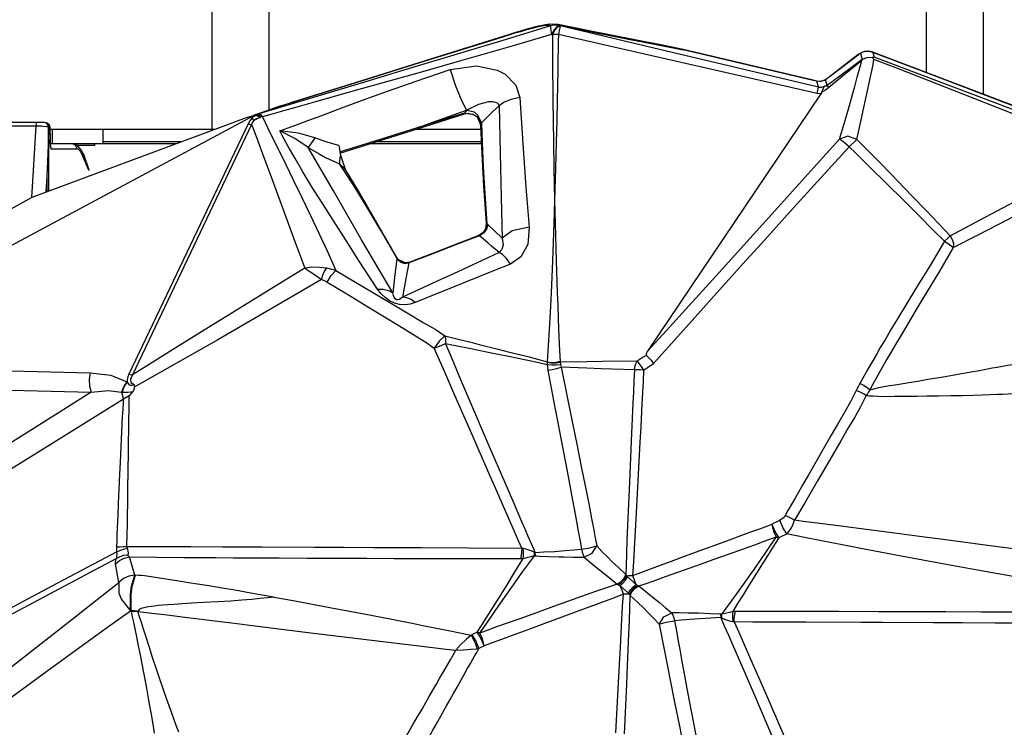
# Model space of a CAD drawing. Units: millimetres. Extents: x 123910 to 142833, y 3688 to 16291.
# Drawn here: x 132169 to 132720, y 9124 to 9521 of the extents above; entities that cross this region are included whole.
import ezdxf

# ---------------------------------------------------------------- set-up
doc = ezdxf.new("R2010")
doc.units = ezdxf.units.MM
doc.layers.add('DEFAULT', color=7, linetype='Continuous')
doc.layers.add('DiKom', color=7, linetype='Continuous')

# ---------------------------------------------------------------- blocks, each defined once
blk = doc.blocks.new('RC-20301')
at = {"layer": 'DiKom', "color": 7, "linetype": 'Continuous'}
for p, q in [((150855.47, 9470.26), (150855.47, 9704.35)), ((151223.47, 9704.35), (151223.47, 9491.28)), ((150823.47, 9459.54), (150823.47, 9685.64)), ((151255.47, 9685.64), (151255.47, 9479.13)), ((151004.1, 9516.62), (150999.86, 9515.48)), ((151003.54, 9516.29), (151005.65, 9516.82)), ((151004.1, 9516.62), (151003.54, 9516.29)), ((151006.22, 9517.16), (151004.1, 9516.62)), ((151006.44, 9517.21), (151005.65, 9516.82)), ((151005.65, 9516.82), (151007.23, 9517.18)), ((151006.63, 9517.26), (151006.22, 9517.16)), ((151008.19, 9517.61), (151006.63, 9517.26)), ((151007.23, 9517.18), (151009.58, 9517.63)), ((151008.18, 9517.61), (151007.23, 9517.18)), ((151012.28, 9518.34), (151008.18, 9517.61)), ((151008.19, 9517.61), (151008.18, 9517.61)), ((151009.58, 9517.63), (151011.25, 9517.84)), ((151017.27, 9518.25), (151012.28, 9518.34)), ((151013.1, 9517.49), (151013.15, 9517.36)), ((151034.7, 9514.7), (151017.27, 9518.26)), ((151018.02, 9517.75), (151018.06, 9517.61)), ((151018.06, 9517.61), (151018.5, 9517.46)), ((151074.18, 9504.22), (151018.5, 9517.46)), ((150989.86, 9512.42), (150993.17, 9513.43)), ((150990.04, 9512.61), (150989.86, 9512.42)), ((150992.93, 9513.5), (150990.04, 9512.61)), ((150997.42, 9514.81), (150992.93, 9513.5)), ((150999.86, 9515.48), (150997.42, 9514.81)), ((150999.33, 9515.17), (151003.54, 9516.29)), ((150999.86, 9515.48), (150999.33, 9515.17)), ((151013.69, 9512.61), (151014.14, 9512.47)), ((151070.46, 9507.32), (151087.41, 9504.06)), ((151074.81, 9506.85), (151077.86, 9506.24)), ((151077.86, 9506.24), (151087.41, 9504.06)), ((151163.18, 9483.05), (151074.18, 9504.22)), ((151087.41, 9504.06), (151087.4, 9504.14)), ((151160.21, 9486.91), (151087.4, 9504.14)), ((151160.22, 9486.83), (151087.41, 9504.06)), ((151185.35, 9501.11), (151170.2, 9489.44)), ((151185.45, 9501.08), (151170.72, 9489.73)), ((151185.84, 9501.48), (151185.34, 9501.11)), ((151185.45, 9501.08), (151185.35, 9501.11)), ((151185.9, 9501.41), (151185.45, 9501.08)), ((151187.15, 9502.34), (151185.84, 9501.48)), ((151186.34, 9501.72), (151185.9, 9501.41)), ((151186.75, 9501.97), (151186.34, 9501.72)), ((151187.99, 9502.65), (151186.75, 9501.97)), ((151186.75, 9501.97), (151187.15, 9502.34)), ((151186.75, 9501.97), (151187.72, 9498.6)), ((151189.01, 9503.1), (151187.15, 9502.34)), ((151189.52, 9503.08), (151187.99, 9502.65)), ((151191.3, 9503.25), (151189.01, 9503.1)), ((151191.4, 9503.14), (151189.52, 9503.08)), ((151193.17, 9502.81), (151191.3, 9503.25)), ((151193.57, 9502.56), (151191.4, 9503.14)), ((151235.92, 9486.55), (151193.17, 9502.81)), ((151193.57, 9502.56), (151193.17, 9502.81)), ((151193.57, 9502.56), (151194.34, 9499.9)), ((151240.44, 9482.49), (151194.34, 9499.9)), ((150910.08, 9487.53), (150939.87, 9496.83)), ((151187.72, 9498.6), (151188.09, 9498.71)), ((151170.72, 9489.73), (151167.22, 9487.15)), ((151170.2, 9489.44), (151167.81, 9487.68)), ((151170.72, 9489.73), (151170.62, 9489.76)), ((150908.78, 9485.96), (150849.57, 9468.18)), ((150893.29, 9482.29), (150910.08, 9487.53)), ((151160.22, 9486.83), (151160.21, 9486.91)), ((151162.19, 9486.45), (151160.21, 9486.91)), ((151162.22, 9486.37), (151160.22, 9486.83)), ((151162.22, 9486.37), (151162.19, 9486.45)), ((151163.8, 9486.28), (151162.19, 9486.45)), ((151163.18, 9483.05), (151162.22, 9486.37)), ((151163.74, 9486.18), (151162.22, 9486.37)), ((151163.74, 9486.18), (151163.79, 9486.28)), ((151164.6, 9486.23), (151163.74, 9486.18)), ((151164.73, 9486.34), (151163.79, 9486.28)), ((151167.22, 9487.15), (151164.6, 9486.23)), ((151164.6, 9486.23), (151164.73, 9486.34)), ((151166.31, 9486.77), (151164.73, 9486.34)), ((151167.29, 9487.31), (151166.31, 9486.77)), ((151167.22, 9487.15), (151167.29, 9487.31)), ((151168.15, 9483.92), (151167.22, 9487.15)), ((151167.81, 9487.68), (151167.29, 9487.31)), ((151169.02, 9482.84), (151168.15, 9483.92)), ((150867.36, 9474.2), (150893.29, 9482.29)), ((151164.44, 9479.29), (151067.48, 9335.06)), ((151164.44, 9479.29), (151162.49, 9479.58)), ((151165.03, 9480.31), (151164.44, 9479.29)), ((151314.36, 9454.55), (151240.44, 9482.49)), ((150849.57, 9468.18), (150861.48, 9472.38)), ((150861.46, 9472.38), (150851.46, 9468.85)), ((150861.48, 9472.38), (150861.43, 9472.36)), ((150861.48, 9472.38), (150867.42, 9474.22)), ((150861.48, 9472.38), (150861.52, 9472.39)), ((150861.48, 9472.38), (150861.48, 9472.38)), ((150864.03, 9473.17), (150861.52, 9472.39)), ((150867.42, 9474.22), (150867.36, 9474.2)), ((150576.73, 9322.5), (150847.17, 9467.33)), ((150842.67, 9466.11), (150847.16, 9467.33)), ((150851.46, 9468.85), (150846.44, 9467.2)), ((150851.46, 9468.85), (150847.17, 9467.33)), ((150847.91, 9467.21), (150847.17, 9467.33)), ((150849.57, 9468.18), (150849.3, 9467.47)), ((150851.63, 9466.51), (150849.3, 9467.47)), ((150849.57, 9468.18), (150850.63, 9467.8)), ((150850.63, 9467.8), (150851.63, 9466.5)), ((150855.03, 9467.44), (150851.64, 9466.5)), ((150956.19, 9466.65), (150966.02, 9470.1)), ((150965.94, 9470.03), (150964.8, 9468.47)), ((150965.94, 9470.03), (150966.02, 9470.1)), ((150592.51, 9463.54), (150729.55, 9463.54)), ((150682.58, 9461.5), (150724.96, 9461.47)), ((150724.96, 9463.54), (150724.96, 9461.47)), ((150724.96, 9461.47), (150725.89, 9461.44)), ((150728.77, 9461.27), (150730.72, 9461.06)), ((150731.12, 9462.26), (150731.54, 9460.93)), ((150731.68, 9462.04), (150732.08, 9460.54)), ((150732.13, 9462.06), (150732.54, 9460.54)), ((150843.61, 9462.56), (150776.83, 9322.27)), ((150845.62, 9462.11), (150778.84, 9321.82)), ((150844.6, 9464.29), (150843.61, 9462.56)), ((150845.68, 9465.63), (150844.6, 9464.29)), ((150845.68, 9465.63), (150846.84, 9464.48)), ((150849.9, 9465.84), (150846.84, 9464.48)), ((150850.21, 9466.56), (150850.15, 9466.65)), ((150971.9, 9466.51), (150973.9, 9462.09)), ((150973.51, 9463.7), (150973.83, 9461.8)), ((150973.9, 9462.09), (150974.43, 9463.15)), ((150730.72, 9461.06), (150731.54, 9460.93)), ((150731.54, 9460.93), (150731.54, 9457.99)), ((150731.81, 9460.81), (150731.54, 9460.93)), ((150731.54, 9457.99), (150731.56, 9453.46)), ((150732.08, 9460.54), (150731.99, 9456.57)), ((150731.99, 9424.97), (150731.99, 9456.57)), ((150732.08, 9460.54), (150732.54, 9460.54)), ((150732.55, 9460.59), (150732.54, 9460.54)), ((150732.54, 9460.54), (150732.65, 9453.5)), ((150732.55, 9460.59), (150732.66, 9453.55)), ((150732.55, 9459.54), (150825, 9459.54)), ((150733.76, 9459.54), (150733.76, 9451.54)), ((150762.15, 9459.54), (150762.15, 9451.54)), ((150895.1, 9446.07), (150939.02, 9459.95)), ((150937.74, 9459.54), (150973.83, 9459.54)), ((151184.61, 9453.83), (151186.11, 9460.47)), ((150731.56, 9453.46), (150731.58, 9449.52)), ((150732.66, 9453.55), (150732.65, 9453.5)), ((150732.72, 9451.83), (150732.66, 9453.55)), ((150732.66, 9451.54), (150803.48, 9451.54)), ((150732.85, 9450.08), (150732.72, 9451.83)), ((150732.75, 9450.92), (150732.83, 9450.05)), ((150747.64, 9450.77), (150745.3, 9451.54)), ((150757.58, 9450.47), (150747.91, 9450.47)), ((150757.58, 9451.54), (150757.58, 9450.47)), ((150805.83, 9452.41), (150762.15, 9452.41)), ((150894.5, 9450.32), (150895.45, 9444.96)), ((150912.42, 9451.54), (150974.23, 9451.54)), ((150974.2, 9452.42), (150915.19, 9452.42)), ((151174.93, 9453.88), (151165.67, 9443.61)), ((151180.4, 9449.63), (151184.61, 9453.83)), ((150731.09, 9433.17), (150731.61, 9445.81)), ((150731.58, 9449.52), (150731.61, 9445.81)), ((150732.78, 9450.04), (150733.18, 9448.54)), ((150732.83, 9450.05), (150733.05, 9448.74)), ((150732.92, 9449.62), (150732.85, 9450.08)), ((150733.05, 9448.74), (150733.18, 9448.54)), ((150733.18, 9448.54), (150747.79, 9448.54)), ((150748.41, 9448.35), (150747.79, 9448.54)), ((150754.47, 9436.54), (150750.95, 9445.53)), ((150751.67, 9445.36), (150751.38, 9445.71)), ((150751.38, 9445.69), (150751.43, 9445.62)), ((150754.53, 9436.54), (150751.67, 9445.36)), ((150752.67, 9440.51), (150751.46, 9443.39)), ((150753.87, 9437.75), (150752.67, 9440.51)), ((150897.64, 9437.55), (150894.83, 9440.1)), ((150902.5, 9428.56), (150894.83, 9440.1)), ((151165.67, 9443.61), (151140.44, 9415.68)), ((150754.47, 9436.54), (150753.87, 9437.75)), ((150754.47, 9436.54), (150754.53, 9436.54)), ((150898.32, 9436.64), (150897.64, 9437.55)), ((150898.32, 9436.64), (150897.88, 9437.64)), ((150898.33, 9436.64), (150898.32, 9436.64)), ((150730.51, 9424.42), (150731.09, 9433.17)), ((150731.09, 9424.63), (150731.09, 9433.17)), ((150976.19, 9423.48), (150977.3, 9406.47)), ((150977.09, 9406.65), (150976.61, 9403.66)), ((150977.3, 9406.47), (150976.76, 9403.74)), ((150977.3, 9406.47), (150977.09, 9406.65)), ((150977.89, 9406.18), (150977.22, 9403.53)), ((150977.89, 9406.18), (150977.3, 9406.47)), ((150985.99, 9398.54), (150977.89, 9406.18)), ((150975.39, 9401.7), (150972.84, 9399.93)), ((150975.23, 9401.45), (150972.94, 9399.95)), ((150975.6, 9401.31), (150973.27, 9399.85)), ((150976.76, 9403.74), (150975.23, 9401.45)), ((150976.61, 9403.66), (150975.39, 9401.7)), ((150977.22, 9403.53), (150975.6, 9401.31)), ((150972.94, 9399.95), (150972.84, 9399.93)), ((150973.27, 9399.85), (150972.94, 9399.95)), ((150926.92, 9387.58), (150927, 9387.2)), ((150927.7, 9386.51), (150926.92, 9387.58)), ((150927, 9387.2), (150926.92, 9386.9)), ((150926.92, 9386.9), (150928.78, 9385.17)), ((150927, 9387.2), (150928.9, 9385.38)), ((150931.71, 9384.58), (150927.7, 9386.51)), ((150928.78, 9385.17), (150931.22, 9384.35)), ((150928.9, 9385.38), (150931.39, 9384.53)), ((150931.22, 9384.35), (150933.77, 9384.59)), ((150931.39, 9384.53), (150934, 9384.81)), ((150934.26, 9384.97), (150931.71, 9384.58)), ((150945.58, 9389.12), (150933.77, 9384.59)), ((150934, 9384.81), (150933.77, 9384.59)), ((150934.26, 9384.97), (150934, 9384.81)), ((150892.82, 9380.28), (150887.79, 9381.66)), ((150887.99, 9373.8), (150884.74, 9375.35)), ((151092.37, 9352.3), (151070.86, 9328.27)), ((151011.27, 9328.92), (151011.25, 9327.71)), ((151011.28, 9329.2), (151011.27, 9328.92)), ((151018.42, 9329.46), (151018.44, 9328.91)), ((151018.44, 9328.91), (151018.6, 9327.7)), ((150594.3, 9326.75), (150755.14, 9323.08)), ((151011.25, 9327.71), (151011.52, 9324.52)), ((151018.6, 9327.7), (151018.99, 9326.09)), ((151065.21, 9324.58), (151070.86, 9328.27)), ((150775.59, 9318.01), (150775.82, 9317.86)), ((151195.18, 9319.29), (151193.52, 9316.28)), ((150594.91, 9315.87), (150755.75, 9312.2)), ((150778.86, 9312.38), (150777.07, 9310.15)), ((150779.74, 9316.39), (150779.81, 9314.89)), ((151193.52, 9316.28), (151191.98, 9313.5)), ((150772.73, 9312.13), (150773.83, 9308.22)), ((150772.73, 9312.13), (150773.01, 9312.12)), ((150773.74, 9306.29), (150773.83, 9308.22)), ((150777.07, 9310.15), (150773.83, 9308.22)), ((150968.2, 9290.49), (150959.49, 9310.36)), ((150978.97, 9281.56), (150967.91, 9307.32)), ((150773.55, 9302.47), (150773.74, 9306.29)), ((150776.89, 9296.53), (150776.99, 9302.62)), ((150776.99, 9302.62), (150777.04, 9306.46)), ((150776.83, 9292.4), (150776.89, 9296.53)), ((150772.12, 9272.88), (150773.13, 9294.34)), ((150776.7, 9283.09), (150776.83, 9292.4)), ((151170.32, 9288.04), (151157.4, 9265.41)), ((150776.64, 9278.55), (150776.7, 9283.09)), ((150987.66, 9261.35), (150978.97, 9281.56)), ((151157.4, 9265.41), (151154.52, 9260.39)), ((150988.04, 9245.12), (150981.12, 9260.93)), ((150991.92, 9251.45), (150987.66, 9261.35)), ((151057.28, 9261.66), (151056.76, 9249.54)), ((151162.72, 9262.52), (151155.47, 9250.08)), ((150997.06, 9239.49), (150991.92, 9251.45)), ((151155.47, 9250.08), (151149.83, 9240.39)), ((151146.13, 9245.8), (151144.55, 9243.02)), ((150775.76, 9225.68), (150775.92, 9232.84)), ((151029.41, 9229.7), (151030.38, 9224.19)), ((151037.99, 9231.49), (151039.05, 9225.99)), ((151140.93, 9230.55), (151142.34, 9231.23)), ((151142.34, 9231.23), (151145.39, 9232.71)), ((150794.29, 9225.66), (150811.56, 9225.61)), ((150811.56, 9225.61), (150829.26, 9225.55)), ((150829.26, 9225.55), (150851.4, 9225.47)), ((150940.52, 9225.07), (150967.18, 9224.95)), ((150967.18, 9224.95), (150996.92, 9224.84)), ((150996.92, 9224.84), (150995.13, 9228.9)), ((150997.79, 9224.61), (150996.92, 9224.84)), ((151101.03, 9224.97), (151110.35, 9228.39)), ((150780.2, 9209.69), (150777.09, 9219.87)), ((150777.09, 9219.87), (150807.59, 9219.6)), ((150957.9, 9219.01), (150972.33, 9218.98)), ((150972.33, 9218.98), (150987.08, 9218.96)), ((150996.18, 9218.92), (150997.71, 9218.99)), ((151001.45, 9219.93), (151003.6, 9220.42)), ((151003.6, 9220.42), (151004.11, 9220.54)), ((151004.43, 9222.35), (151004.05, 9222.47)), ((151004.11, 9220.54), (151004.78, 9220.45)), ((150771.14, 9205.61), (150769.32, 9216.04)), ((150780.55, 9209.67), (150780.2, 9209.69)), ((150793.95, 9207.95), (150786.95, 9209)), ((150799.99, 9207.02), (150793.95, 9207.95)), ((151055.2, 9210.03), (151055.57, 9209.34)), ((151055.57, 9209.34), (151056.28, 9208.69)), ((151056.28, 9208.69), (151061.05, 9204.45)), ((151050.46, 9204.66), (151050.95, 9204.38)), ((151050.95, 9204.38), (151051.96, 9203.84)), ((151051.96, 9203.84), (151056.73, 9199.6)), ((151061.05, 9204.45), (151062.04, 9203.92)), ((151062.04, 9203.92), (151062.52, 9203.65)), ((151062.52, 9203.65), (151070.74, 9196.99)), ((150858.02, 9197.34), (150851.5, 9198.5)), ((151038.27, 9200.44), (151014.68, 9192.02)), ((151053.91, 9198.92), (151047.8, 9196.61)), ((151053.48, 9192.13), (151053.91, 9198.92)), ((151056.73, 9199.6), (151057.42, 9198.96)), ((151057.42, 9198.96), (151057.79, 9198.27)), ((150778.72, 9189.66), (150777.8, 9189.73)), ((150778.26, 9189.25), (150778.19, 9189.7)), ((151108.86, 9187.7), (151108.18, 9187.79)), ((151108.54, 9185.87), (151108.92, 9185.75)), ((151116.77, 9189.32), (151115.27, 9189.25)), ((151174.59, 9189.23), (151141.14, 9189.28)), ((151196.61, 9189.18), (151174.59, 9189.23)), ((151212.08, 9189.14), (151196.61, 9189.18)), ((151234.62, 9189.06), (151212.08, 9189.14)), ((151254.38, 9188.97), (151234.62, 9189.06)), ((151272.59, 9188.87), (151254.38, 9188.97)), ((151073.91, 9182.24), (151075.01, 9176.57)), ((151082.59, 9184.05), (151083.59, 9178.36)), ((151115.18, 9183.62), (151116.04, 9183.4)), ((151156.05, 9183.23), (151145.8, 9183.27)), ((151187.18, 9183.13), (151156.05, 9183.23)), ((151198.83, 9183.08), (151187.18, 9183.13)), ((151227.42, 9182.93), (151198.83, 9183.08)), ((151243.77, 9182.86), (151227.42, 9182.93)), ((151262.27, 9182.78), (151243.77, 9182.86)), ((151285.14, 9182.7), (151262.27, 9182.78)), ((150968.58, 9176.01), (150969.07, 9176.23)), ((150972.04, 9177.69), (150969.07, 9176.23)), ((150975.94, 9170.07), (150972.92, 9168.54)), ((150954.66, 9168.21), (150960.04, 9167.55)), ((150972.04, 9168.43), (150972.92, 9168.54)), ((151049.66, 9121.29), (151051.68, 9159.79)), ((151127.83, 9141.02), (151136.88, 9119.95))]:
    blk.add_line(p, q, dxfattribs=at)
for points in [[(151013.15, 9517.36), (150988.13, 9509.81), (150933.38, 9493.36), (150908.78, 9485.96)], [(151011.25, 9517.84), (151012.3, 9517.84), (151012.88, 9517.72), (151013.1, 9517.49)], [(151013.15, 9517.36), (151013.08, 9516.38), (151013.26, 9514.75), (151013.69, 9512.61)], [(151018.02, 9517.75), (151016.38, 9517.96), (151014.72, 9517.88), (151013.1, 9517.49)], [(151018.06, 9517.61), (151016.42, 9517.82), (151014.76, 9517.74), (151013.15, 9517.36)], [(151018.06, 9517.61), (151016.62, 9516.87), (151015.1, 9515.13), (151013.69, 9512.61)], [(151018.5, 9517.46), (151017.07, 9516.72), (151015.55, 9514.98), (151014.14, 9512.47)], [(151017.27, 9518.25), (151017.66, 9518.12), (151018.02, 9517.75)], [(151018.5, 9517.46), (151018.35, 9516.54), (151017.99, 9514.84), (151017.48, 9512.53)], [(151018.02, 9517.75), (151024.17, 9516.47), (151031.66, 9514.95), (151040.55, 9513.17), (151045.54, 9512.19), (151056.83, 9509.97), (151070.46, 9507.32)], [(150990.04, 9512.61), (150945.77, 9498.74), (150903.55, 9485.52), (150867.43, 9474.23)], [(151013.69, 9512.61), (151004.03, 9509.74), (150992.17, 9506.32), (150977.68, 9502.13), (150960.81, 9497.29), (150945.26, 9492.86), (150932.04, 9489.11), (150921.16, 9486.04)], [(150939.87, 9496.83), (150979.9, 9509.31), (150989.86, 9512.42)], [(150993.17, 9513.43), (150996.36, 9514.35), (150999.33, 9515.17)], [(151017.48, 9512.53), (151016.36, 9512.57), (151015.24, 9512.55), (151014.14, 9512.47)], [(151014.14, 9512.47), (151014.15, 9508.79), (151014.18, 9504.27), (151014.22, 9498.76), (151014.46, 9475.13)], [(151017.48, 9512.53), (151017.4, 9508.87), (151017.31, 9504.35), (151017.22, 9498.84), (151017.11, 9492.26), (151016.97, 9484.44), (151016.79, 9475.2), (151016.57, 9464.53), (151016.3, 9452.26), (151015.93, 9437.59), (151015.39, 9419.61)], [(151162.49, 9479.58), (151109.17, 9491.74), (151061.68, 9502.53), (151017.48, 9512.53)], [(151074.81, 9506.85), (151060.39, 9509.64), (151034.7, 9514.7)], [(151087.4, 9504.14), (151076.82, 9506.45), (151074.8, 9506.85)], [(151193.2, 9499.81), (151193.59, 9499.87), (151193.97, 9499.89), (151194.34, 9499.9)], [(151315.27, 9456.42), (151298.8, 9462.62), (151279.07, 9470.08), (151255.42, 9479.05), (151227.21, 9489.77), (151193.57, 9502.56)], [(150956.83, 9492.95), (150971.61, 9495.05), (150983.17, 9492.63), (150987.59, 9490.31), (150993.58, 9484.19), (150995.79, 9477.21)], [(151187.72, 9498.6), (151180.99, 9493.56), (151168.15, 9483.92)], [(151187.54, 9498.01), (151181.12, 9492.78), (151177.41, 9489.74), (151169.02, 9482.84)], [(151184.97, 9488.68), (151187.11, 9496.47), (151187.54, 9498.01)], [(151186.11, 9460.47), (151189.6, 9476.02), (151191.1, 9482.74), (151192.26, 9488.05), (151193.15, 9492.31), (151193.82, 9495.77), (151194.3, 9498.65)], [(151188.09, 9498.71), (151187.91, 9498.48), (151187.72, 9498.24), (151187.54, 9498.01)], [(151188.09, 9498.71), (151190.33, 9499.72), (151193.2, 9499.81)], [(151194.3, 9498.65), (151193.94, 9499.06), (151193.58, 9499.45), (151193.2, 9499.81)], [(151239.34, 9481), (151208.01, 9493.28), (151194.3, 9498.65)], [(150861.46, 9458.6), (150865.6, 9460.09), (150870.74, 9461.98), (150877.03, 9464.33), (150884.86, 9467.27), (150894.64, 9470.94), (150907.12, 9475.56), (150921.73, 9480.84), (150937.76, 9486.46), (150956.83, 9492.95)], [(150956.83, 9492.95), (150959.87, 9483.91), (150963.34, 9475.26), (150966.02, 9470.1)], [(150921.16, 9486.04), (150904.44, 9481.34), (150881.36, 9474.85)], [(151163.18, 9483.05), (151164.99, 9483), (151166.54, 9483.68)], [(151165.03, 9480.31), (151166.04, 9482.55), (151166.54, 9483.68)], [(151168.15, 9483.92), (151167.7, 9483.67), (151167.12, 9483.6), (151166.54, 9483.68)], [(151174.93, 9453.88), (151175.93, 9457.12), (151178.1, 9464.43), (151180.5, 9472.71), (151182.62, 9480.23), (151183.5, 9483.38), (151184.97, 9488.68)], [(151315.13, 9456.57), (151278.56, 9470.37), (151235.92, 9486.55)], [(151162.49, 9479.58), (151162.84, 9481.2), (151163.07, 9482.38), (151163.18, 9483.05)], [(151169.02, 9482.84), (151167.14, 9481.47), (151165.03, 9480.31)], [(151325.77, 9447.08), (151300.76, 9456.89), (151239.34, 9481)], [(150881.36, 9474.85), (150874.84, 9473.02), (150869.64, 9471.56), (150865.46, 9470.38), (150855.03, 9467.44)], [(150966.02, 9470.1), (150972.99, 9473.54), (150978.45, 9475.01), (150980.52, 9475.13), (150983.29, 9474.38), (150984.23, 9472.64)], [(150974.43, 9463.15), (150977.54, 9466.19), (150980.82, 9469.36), (150984.23, 9472.64)], [(150995.79, 9477.21), (150991.01, 9476.22), (150987.03, 9474.65), (150984.23, 9472.64)], [(150984.23, 9472.64), (150984.88, 9446.15), (150985.48, 9421.45), (150985.99, 9398.54)], [(150995.79, 9477.21), (150997.55, 9451.23), (150999.31, 9427.01), (151001.19, 9404.55)], [(151014.46, 9475.13), (151014.58, 9464.46), (151014.75, 9452.2), (151015, 9437.55), (151015.39, 9419.63)], [(150847.91, 9467.21), (150846.72, 9466.51), (150845.68, 9465.63)], [(150847.15, 9467.33), (150849.07, 9467.47), (150850.15, 9466.65)], [(150847.91, 9467.21), (150848.75, 9467.05), (150849.51, 9466.82), (150850.21, 9466.56)], [(150849.3, 9467.47), (150849.69, 9467.26), (150850, 9466.98), (150850.2, 9466.58)], [(150964.8, 9468.47), (150952.59, 9464.7), (150938.85, 9460.5)], [(150939.02, 9459.95), (150946.81, 9462.4), (150964.9, 9468.16)], [(150964.8, 9468.47), (150964.67, 9468.24), (150964.72, 9468.13), (150966.91, 9468.47)], [(150964.8, 9468.47), (150969.81, 9467.98), (150971.9, 9466.51)], [(150974.43, 9463.15), (150972.39, 9467.47), (150970.46, 9469.04), (150965.94, 9470.03)], [(150966.91, 9468.47), (150970.23, 9467.64), (150971.71, 9466.56), (150973.51, 9463.7)], [(150637.65, 9374.35), (150722.67, 9421.5), (150842.67, 9466.11)], [(150722.37, 9421.33), (150723.34, 9436.31), (150724.96, 9461.47)], [(150725.89, 9461.44), (150727.79, 9461.35), (150728.77, 9461.27)], [(150729.1, 9463.54), (150730.59, 9463.14), (150731.68, 9462.04)], [(150729.1, 9463.54), (150730.24, 9463.2), (150731.12, 9462.26)], [(150729.55, 9463.54), (150731.02, 9463.15), (150732.13, 9462.06)], [(150843.61, 9462.56), (150844.33, 9462.37), (150845.01, 9462.22), (150845.62, 9462.11)], [(150846.84, 9464.48), (150846.18, 9463.47), (150845.62, 9462.11)], [(150845.62, 9462.11), (150846.81, 9458.98), (150849.26, 9452.36), (150851.73, 9445.69), (150854.29, 9438.75), (150857.23, 9430.77), (150866.22, 9406.35)], [(150849.9, 9465.84), (150849.33, 9465.72), (150848.33, 9465.37), (150847.91, 9465.17), (150847.18, 9464.74), (150846.84, 9464.48)], [(150850.4, 9465.98), (150850.23, 9465.95), (150850.07, 9465.93), (150849.9, 9465.84)], [(150850.23, 9466.52), (150850.29, 9466.35), (150850.35, 9466.17), (150850.4, 9465.98)], [(150851.64, 9466.5), (150854.68, 9460.16), (150857.86, 9453.61), (150861.13, 9446.98), (150864.69, 9439.71), (150868.91, 9431.06), (150873.66, 9421.23), (150878.51, 9411.13), (150883.18, 9401.27), (150887.85, 9391.31), (150892.81, 9380.29)], [(150938.85, 9460.5), (150947.14, 9463.44), (150956.19, 9466.65)], [(150973.83, 9461.8), (150973.84, 9461.84), (150973.9, 9462.09)], [(150973.83, 9461.8), (150974.31, 9449.47), (150975.61, 9427.69), (150977.09, 9406.65)], [(150974.43, 9463.15), (150974.72, 9451.65), (150975.32, 9438.49), (150976.19, 9423.48)], [(150731.61, 9445.81), (150731.81, 9451.18), (150731.99, 9456.57)], [(150732.08, 9460.54), (150731.99, 9460.68), (150731.81, 9460.81)], [(150880.94, 9454.74), (150871.94, 9457.27), (150861.46, 9458.6)], [(150877.28, 9449.29), (150869.89, 9454.26), (150861.46, 9458.6)], [(150916.22, 9369.92), (150912.65, 9375.31), (150905.57, 9386.2), (150898.58, 9397.11), (150891.22, 9408.6), (150883.43, 9420.86), (150879.99, 9426.36), (150874.35, 9435.55), (150869.94, 9443.03), (150866.1, 9449.82), (150862.8, 9455.98), (150861.46, 9458.6)], [(150938.85, 9460.5), (150924.08, 9455.78), (150909.29, 9451.16), (150895.13, 9446.77)], [(150732.65, 9453.5), (150732.67, 9452.67), (150732.75, 9450.92)], [(150747.79, 9448.54), (150746.91, 9450.66), (150744.8, 9451.54)], [(150751.43, 9445.62), (150750.72, 9446.87), (150749.95, 9448.16), (150747.64, 9450.77)], [(150880.94, 9454.74), (150879.52, 9452.52), (150878.26, 9450.63), (150877.29, 9449.28)], [(150894.5, 9450.32), (150888.48, 9452.14), (150885.76, 9453.03), (150880.94, 9454.74)], [(151184.61, 9453.83), (151179.69, 9455.69), (151174.93, 9453.88)], [(151180.4, 9449.63), (151178.03, 9451.69), (151176.07, 9453.21), (151174.93, 9453.88)], [(151236.98, 9399.83), (151230.64, 9406.42), (151223.47, 9413.96), (151215.73, 9422.03), (151207.54, 9430.51), (151203.73, 9434.44), (151197.33, 9441), (151192.14, 9446.23), (151188, 9450.38), (151184.61, 9453.83)], [(150751.46, 9443.39), (150750.85, 9444.75), (150749.64, 9447.02), (150748.41, 9448.35)], [(150924.63, 9367.78), (150907.12, 9397.59), (150891.49, 9425.01), (150877.28, 9449.29)], [(150877.28, 9449.29), (150883.51, 9445.65), (150887.05, 9443.75), (150894.83, 9440.1)], [(150895.45, 9444.96), (150894.98, 9443.21), (150894.77, 9441.56), (150894.83, 9440.1)], [(150895.45, 9444.96), (150897.11, 9439.93), (150897.88, 9437.64)], [(151180.4, 9449.63), (151160.66, 9427.93), (151147.41, 9413.36), (151131.39, 9395.69), (151122.71, 9386.09), (151106.19, 9367.74), (151092.37, 9352.3)], [(151199.84, 9430.57), (151193.34, 9437), (151188.11, 9442.1), (151183.89, 9446.2), (151180.4, 9449.63)], [(151236.98, 9399.83), (151250.65, 9407.09), (151266.52, 9415.49), (151285.09, 9425.28), (151305.8, 9436.19), (151324.31, 9445.92)], [(151238.68, 9393.15), (151252.7, 9400.38), (151268.9, 9408.79), (151287.8, 9418.63), (151308.8, 9429.61), (151327.53, 9439.43)], [(150926.92, 9387.58), (150916.5, 9405.74), (150905.59, 9424.52), (150898.33, 9436.64)], [(150927, 9387.2), (150917.82, 9403.04), (150909.78, 9416.67), (150902.5, 9428.56)], [(151233.83, 9396.75), (151227.32, 9403.2), (151219.97, 9410.56), (151212.08, 9418.43), (151199.84, 9430.57)], [(151015.39, 9419.63), (151015.02, 9406.93), (151014.26, 9385.49), (151013.46, 9367.88), (151013.08, 9360.33), (151012.34, 9347.33), (151011.61, 9335.06), (151011.28, 9329.2)], [(151015.39, 9419.61), (151015.65, 9406.96), (151016.22, 9385.56), (151016.81, 9368), (151017.1, 9360.48), (151017.61, 9347.49), (151018.15, 9335.28), (151018.42, 9329.46)], [(151140.44, 9415.68), (151105.81, 9377.36), (151090.56, 9360.5), (151078.08, 9346.74), (151067.48, 9335.06)], [(150866.22, 9406.35), (150869.83, 9396.58), (150875.37, 9381.67)], [(151001.19, 9404.55), (150991.57, 9402.64), (150985.99, 9398.54)], [(151001.19, 9404.55), (151000.33, 9394.98), (150996.45, 9387.99), (150990.67, 9383.96)], [(150972.84, 9399.93), (150962.26, 9395.82), (150947.48, 9390.09), (150934.26, 9384.97)], [(150973.27, 9399.85), (150965.22, 9396.72), (150956.05, 9393.17), (150945.58, 9389.12)], [(150984.34, 9390.39), (150980.08, 9394.06), (150977.91, 9395.91), (150973.27, 9399.85)], [(150985.99, 9398.54), (150986.49, 9394.8), (150985.82, 9392.03), (150984.34, 9390.39)], [(151233.83, 9396.75), (151225.7, 9383.23), (151218.31, 9371.11), (151212.37, 9361.33), (151207.54, 9353.33), (151203.65, 9346.88), (151200.48, 9341.58), (151197.86, 9337.13), (151195.67, 9333.37), (151193.81, 9330.14), (151190.87, 9324.99)], [(151233.83, 9396.75), (151235.6, 9398.48), (151236.98, 9399.83)], [(151233.83, 9396.75), (151235.89, 9395.45), (151237.58, 9394.2), (151238.68, 9393.15)], [(151236.98, 9399.83), (151238.2, 9397.74), (151238.79, 9395.42), (151238.68, 9393.15)], [(150984.34, 9390.39), (150974.76, 9385.95), (150958.64, 9378.52), (150951.62, 9375.29), (150930.13, 9365.39)], [(150990.67, 9383.96), (150988.39, 9387.06), (150986.22, 9389.26), (150984.34, 9390.39)], [(151238.68, 9393.15), (151230.95, 9379.98), (151223.8, 9368.04), (151218.03, 9358.42), (151213.3, 9350.51), (151209.48, 9344.08), (151206.36, 9338.79), (151203.77, 9334.36), (151201.6, 9330.61), (151200.64, 9328.94), (151198.93, 9325.93), (151197.46, 9323.33), (151195.18, 9319.29)], [(150926.92, 9386.9), (150925.86, 9378.13), (150924.63, 9367.78)], [(150933.77, 9384.59), (150932.07, 9375.84), (150930.13, 9365.39)], [(150875.37, 9381.67), (150869.17, 9377.84), (150862.95, 9374), (150827.81, 9352.28)], [(150887.79, 9381.66), (150883.54, 9382.11), (150879.3, 9382.13), (150875.37, 9381.67)], [(150875.37, 9381.67), (150878.18, 9379.8), (150881.38, 9377.64), (150884.74, 9375.35)], [(150884.74, 9375.35), (150885.46, 9377.74), (150886.52, 9379.93), (150887.79, 9381.66)], [(150887.99, 9373.8), (150890.17, 9377.61), (150892.82, 9380.28)], [(150892.81, 9380.29), (150904.75, 9373.21), (150917.91, 9365.42), (150929.1, 9358.79), (150933.76, 9356), (150941.8, 9351.29), (150948.36, 9347.39), (150953.92, 9343.65)], [(150990.67, 9383.96), (150981.21, 9380.16), (150965.36, 9373.82), (150958.49, 9371.06), (150944.22, 9365.29), (150937.31, 9362.5)], [(150884.74, 9375.35), (150826.58, 9341.58), (150779.81, 9314.89)], [(150887.99, 9373.8), (150898.98, 9367.21), (150911.13, 9359.86), (150921.83, 9353.34), (150930.42, 9348.06), (150937.5, 9343.71), (150943.15, 9340.13), (150947.93, 9336.78)], [(150937.31, 9362.5), (150934.42, 9361.57), (150931.49, 9361.16), (150928.49, 9361.3), (150925.63, 9362.03), (150922.88, 9363.34), (150920.39, 9365.14), (150918.2, 9367.33), (150916.22, 9369.92)], [(150916.22, 9369.92), (150919.39, 9369.82), (150922.24, 9369.1), (150924.63, 9367.78)], [(150930.13, 9365.39), (150929.25, 9364.57), (150928.4, 9364.04), (150927.56, 9363.83), (150926.8, 9363.98), (150926.11, 9364.49), (150925.52, 9365.33), (150925.03, 9366.43), (150924.63, 9367.78)], [(150937.31, 9362.5), (150934.94, 9364.05), (150932.51, 9365.02), (150930.13, 9365.39)], [(150827.81, 9352.28), (150815.09, 9344.4), (150802.81, 9336.78)], [(150953.92, 9343.65), (150950.79, 9340.94), (150947.93, 9336.78)], [(150953.92, 9343.65), (150954.18, 9342.49), (150954.28, 9341.06), (150954.2, 9339.47)], [(150953.92, 9343.65), (150957.52, 9342.78), (150961.34, 9341.85), (150965.27, 9340.9), (150969.14, 9339.95), (150973.12, 9338.96), (150983.69, 9336.29)], [(150802.81, 9336.78), (150785.19, 9325.82), (150778.84, 9321.82)], [(150947.93, 9336.78), (150949.95, 9337.65), (150952.12, 9338.58), (150954.2, 9339.47)], [(150959.49, 9310.36), (150953.83, 9323.32), (150947.93, 9336.78)], [(150967.91, 9307.32), (150962.86, 9319.09), (150956.94, 9333), (150954.2, 9339.47)], [(150954.2, 9339.47), (150957.8, 9338.78), (150961.62, 9338.01), (150965.53, 9337.23), (150969.34, 9336.43), (150978.07, 9334.6)], [(150978.07, 9334.6), (150983.77, 9333.43), (150989.47, 9332.28), (150994.96, 9331.16), (151000.37, 9330.05), (151005.76, 9328.91), (151011.25, 9327.71)], [(150983.69, 9336.29), (150989.42, 9334.85), (150994.94, 9333.46), (151000.38, 9332.07), (151005.79, 9330.66), (151011.28, 9329.2)], [(151066.85, 9332.78), (151066.77, 9333.73), (151067.48, 9335.06)], [(151011.27, 9328.92), (151013.69, 9328.54), (151016.18, 9328.54), (151018.44, 9328.91)], [(151011.28, 9329.2), (151013.69, 9328.89), (151016.17, 9328.98), (151018.42, 9329.46)], [(151061.59, 9329.48), (151042, 9329.35), (151033.47, 9329.22), (151018.44, 9328.91)], [(151060.09, 9324.68), (151060.32, 9326.45), (151060.83, 9328.08), (151061.59, 9329.48)], [(151066.85, 9332.78), (151065.07, 9331.7), (151063.31, 9330.6), (151061.59, 9329.48)], [(151061.59, 9329.48), (151062.62, 9328.22), (151063.87, 9326.52), (151065.21, 9324.58)], [(151066.85, 9332.78), (151067.99, 9331.61), (151069.38, 9330.05), (151070.86, 9328.27)], [(151011.25, 9327.71), (151013.75, 9327.49), (151016.32, 9327.49), (151018.6, 9327.7)], [(151011.52, 9324.52), (151014.08, 9324.94), (151016.7, 9325.48), (151018.99, 9326.09)], [(151011.52, 9324.52), (151012.5, 9319.49), (151014.83, 9307.52), (151017.42, 9294.1), (151020.03, 9280.43), (151022.41, 9267.86), (151024.3, 9257.74), (151025.1, 9253.45), (151026.48, 9245.95), (151027.63, 9239.66), (151028.59, 9234.29), (151029.41, 9229.7)], [(151018.99, 9326.09), (151025.17, 9295.72), (151027.93, 9282.09), (151030.45, 9269.55)], [(151060.09, 9324.69), (151041.53, 9325.31), (151033.4, 9325.59), (151018.99, 9326.09)], [(151060.09, 9324.69), (151059.82, 9318.32), (151059.52, 9312.23), (151059.24, 9306.05), (151058.69, 9293.24)], [(151065.21, 9324.58), (151063.38, 9324.63), (151061.63, 9324.67), (151060.09, 9324.68)], [(151065.21, 9324.58), (151064.9, 9318.08), (151064.56, 9311.93), (151064.24, 9305.71), (151063.61, 9292.69)], [(151190.87, 9324.99), (151189.76, 9323.03), (151186.38, 9317.01)], [(151191.98, 9313.5), (151194.21, 9314.12), (151196.98, 9314.79), (151199.98, 9315.44), (151203.01, 9315.92), (151206.09, 9316.37), (151209.57, 9316.88), (151213.88, 9317.58), (151218.86, 9318.43), (151224.39, 9319.38), (151230.77, 9320.46), (151237.35, 9321.57), (151243.35, 9322.6), (151248.7, 9323.55), (151253.37, 9324.4), (151260.49, 9325.75)], [(151260.49, 9325.75), (151263.4, 9326.27), (151266.28, 9326.76), (151269.18, 9327.22), (151272.09, 9327.67), (151275, 9328.16), (151278.15, 9328.72)], [(150755.14, 9323.08), (150754.62, 9319.33), (150754.84, 9315.52), (150755.75, 9312.2)], [(150755.14, 9323.08), (150766.74, 9321.69), (150775.59, 9318.01)], [(150775.59, 9318.01), (150774.33, 9316.14), (150773.36, 9314.14), (150772.73, 9312.13)], [(150775.82, 9317.86), (150774.59, 9316.03), (150773.64, 9314.09), (150773.01, 9312.12)], [(150776.83, 9322.27), (150776.2, 9320.72), (150775.86, 9319.24), (150775.82, 9317.86)], [(150775.82, 9317.86), (150776.17, 9317.35), (150776.85, 9316.56), (150777.49, 9316.15), (150777.79, 9316.06), (150778.45, 9316.06), (150779.27, 9316.27), (150779.73, 9316.39)], [(150776.83, 9322.27), (150777.55, 9322.08), (150778.23, 9321.93), (150778.84, 9321.82)], [(150778.84, 9321.82), (150777.73, 9319.41), (150777.96, 9317.54), (150779.74, 9316.39)], [(150755.75, 9312.2), (150765.37, 9313.04), (150772.73, 9312.13)], [(150773.01, 9312.12), (150773.76, 9312.12), (150775.37, 9312.21), (150776.21, 9312.26), (150777.96, 9312.36), (150778.86, 9312.38)], [(150779.81, 9314.89), (150779.72, 9314.07), (150779.41, 9313.2), (150778.86, 9312.38)], [(151184.39, 9313.07), (151181.4, 9307.19), (151178.15, 9301.59), (151174.52, 9295.41), (151170.32, 9288.04)], [(151186.38, 9317.01), (151185.6, 9315.58), (151184.95, 9314.27), (151184.39, 9313.07)], [(151190.02, 9310.22), (151188.46, 9311.21), (151186.52, 9312.2), (151184.39, 9313.07)], [(151191.98, 9313.5), (151190.49, 9314.65), (151188.54, 9315.87), (151186.38, 9317.01)], [(151191.98, 9313.5), (151191.23, 9312.31), (151190.59, 9311.22), (151190.02, 9310.22)], [(150755.75, 9312.2), (150741.81, 9303.41), (150711.6, 9284.39), (150696.95, 9275.17), (150668.61, 9257.36), (150653.63, 9247.95)], [(150773.83, 9308.22), (150759.38, 9299.22), (150725.75, 9278.35), (150708.72, 9267.81), (150676.48, 9247.86), (150659.44, 9237.33)], [(150777.04, 9306.46), (150777.06, 9308.4), (150777.07, 9310.15)], [(151190.02, 9310.22), (151186.82, 9303.95), (151183.51, 9298.24), (151179.91, 9292.17), (151175.72, 9284.91), (151170.8, 9276.44), (151162.72, 9262.52)], [(151190.02, 9310.22), (151191.69, 9310.18), (151193.8, 9310.04), (151196.53, 9309.87), (151199.58, 9309.81), (151205.7, 9309.94)], [(151205.7, 9309.94), (151209.11, 9309.98), (151213.36, 9309.98), (151218.39, 9310), (151224.01, 9310.07), (151230.46, 9310.17), (151237.42, 9310.27), (151243.93, 9310.37), (151249.82, 9310.5), (151255.04, 9310.66), (151259.49, 9310.82), (151263.15, 9310.97), (151266.33, 9311.12), (151269.41, 9311.28), (151272.48, 9311.47), (151275.51, 9311.68), (151278.52, 9311.88), (151281.62, 9312.06)], [(150773.13, 9294.34), (150773.33, 9298.41), (150773.55, 9302.47)], [(150981.12, 9260.93), (150979.29, 9265.13), (150968.2, 9290.49)], [(151058.69, 9293.24), (151058.33, 9284.89), (151057.28, 9261.66)], [(151063.61, 9292.69), (151063.17, 9284.14), (151062.61, 9273.32), (151061.29, 9248.33)], [(150775.92, 9232.84), (150776, 9237.56), (150776.07, 9243.3), (150776.18, 9250.12), (150776.32, 9258.08), (150776.64, 9278.55)], [(150771.08, 9249.9), (150771.81, 9266.06), (150772.12, 9272.88)], [(151030.45, 9269.55), (151033.34, 9255.18), (151034.82, 9247.7), (151036.06, 9241.42), (151037.11, 9236.06), (151037.99, 9231.49)], [(151154.52, 9260.39), (151150.17, 9252.83), (151148.53, 9249.99), (151146.13, 9245.8)], [(150770.35, 9232.59), (150770.79, 9243.07), (150771.08, 9249.9)], [(151056.76, 9249.54), (151055.92, 9229.22), (151055.6, 9221.44), (151055.37, 9215.17), (151055.2, 9210.03)], [(151061.29, 9248.33), (151060.71, 9237.56), (151060.18, 9228.13), (151059.77, 9220.5), (151059.41, 9214.36), (151059.09, 9209.39)], [(150995.13, 9228.9), (150991.52, 9237.15), (150988.04, 9245.12)], [(151144.55, 9243.02), (151144.03, 9242.28), (151143.35, 9241.6), (151142.52, 9240.97), (151141.57, 9240.44)], [(151149.83, 9240.39), (151148.11, 9241.41), (151146.3, 9242.31), (151144.55, 9243.02)], [(151004.43, 9222.35), (151003.84, 9223.78), (151002.4, 9227.17), (151000.62, 9231.23), (150998.8, 9235.45), (150997.06, 9239.49)], [(151110.35, 9228.39), (151124.83, 9233.66), (151130.26, 9235.66), (151134.86, 9237.36), (151137.05, 9238.16)], [(151137.05, 9238.16), (151138.47, 9238.89), (151139.99, 9239.65), (151141.57, 9240.44)], [(151137.05, 9238.16), (151138.15, 9235.51), (151139.53, 9232.79), (151140.94, 9230.55)], [(151137.05, 9238.16), (151137.61, 9235.75), (151138.46, 9233.27), (151139.47, 9231.06)], [(151145.39, 9232.71), (151143.3, 9236.35), (151141.58, 9240.44)], [(151145.39, 9232.71), (151146.83, 9234.35), (151148.08, 9236.22), (151149.08, 9238.24), (151149.83, 9240.39)], [(151333.47, 9216.7), (151327.16, 9217.48), (151312.45, 9219.29), (151295.63, 9221.37), (151276.77, 9223.8), (151255.12, 9226.64), (151233.09, 9229.57), (151222.52, 9230.98), (151203.09, 9233.54), (151187.21, 9235.56), (151174.36, 9237.24), (151163.89, 9238.61), (151154.7, 9239.79), (151149.83, 9240.39)], [(150770.03, 9225.46), (150770.18, 9228.71), (150770.35, 9232.59)], [(151077.54, 9208.85), (151091.4, 9213.78), (151099.66, 9216.72), (151104.27, 9218.38), (151113.39, 9221.65), (151121.12, 9224.43), (151127.52, 9226.7), (151132.87, 9228.62), (151139.47, 9231.06)], [(151139.47, 9231.06), (151136.17, 9226.22), (151133.56, 9222.43), (151130.51, 9218.02), (151126.94, 9212.88), (151125, 9210.1), (151121, 9204.45), (151117.14, 9199.04), (151113.72, 9194.31), (151110.57, 9190.01), (151108.86, 9187.7)], [(151140.93, 9230.55), (151138.98, 9227.46), (151134.2, 9219.92)], [(151139.47, 9231.06), (151139.96, 9230.86), (151140.45, 9230.69), (151140.94, 9230.55)], [(151293.49, 9205.41), (151274.42, 9208.58), (151252.34, 9212.42), (151229.78, 9216.5), (151208.67, 9220.42), (151190.82, 9223.8), (151176.5, 9226.56), (151164.92, 9228.82), (151155.31, 9230.71), (151145.39, 9232.71)], [(150770.11, 9222.71), (150770.04, 9223.62), (150770.01, 9224.54), (150770.03, 9225.46)], [(150770.03, 9225.46), (150771.64, 9225.58), (150773.58, 9225.66), (150775.76, 9225.68)], [(150770.11, 9222.71), (150771.75, 9223.46), (150773.74, 9224.14), (150775.99, 9224.71)], [(150775.99, 9224.71), (150775.86, 9225.03), (150775.78, 9225.35), (150775.76, 9225.68)], [(150775.76, 9225.68), (150786.56, 9225.67), (150794.29, 9225.66)], [(150776.4, 9220.97), (150776.64, 9222.04), (150776.52, 9223.29), (150775.99, 9224.71)], [(150851.4, 9225.47), (150880.88, 9225.34), (150897.51, 9225.26), (150913.84, 9225.19), (150940.52, 9225.07)], [(150996.92, 9224.84), (150996.9, 9222.71), (150996.65, 9220.67), (150996.18, 9218.92)], [(150997.71, 9218.99), (150997.91, 9220.65), (150997.94, 9222.58), (150997.79, 9224.61)], [(151004.05, 9222.47), (151003.57, 9222.69), (151003, 9222.93), (151002.32, 9223.22), (151001.48, 9223.55), (151000.46, 9223.91), (150999.24, 9224.28), (150997.79, 9224.61)], [(151004.43, 9222.35), (151009.26, 9222.62), (151015.31, 9222.99), (151021.32, 9223.42), (151026.27, 9223.82), (151030.38, 9224.19)], [(151030.38, 9224.19), (151035.18, 9224.96), (151039.05, 9225.99)], [(151030.38, 9224.19), (151030.77, 9222.47), (151031.32, 9220.95), (151032.01, 9219.74)], [(151032.01, 9219.74), (151036.32, 9221.94), (151039.05, 9225.99)], [(151039.05, 9225.99), (151041.82, 9222.98), (151044.73, 9220.01), (151047.69, 9217.12), (151051.13, 9213.84), (151055.2, 9210.03)], [(151059.09, 9209.39), (151062.09, 9210.53), (151068.07, 9212.77), (151074.14, 9215.05), (151080.83, 9217.54), (151088.09, 9220.22), (151101.03, 9224.97)], [(150658.06, 9159.64), (150697.59, 9180.64), (150734.96, 9200.52), (150770.06, 9219.22)], [(150770.11, 9222.71), (150733.73, 9203.39), (150696.51, 9183.68), (150658.51, 9163.58)], [(150769.32, 9216.04), (150771.59, 9217.86), (150774.23, 9219.16), (150777.09, 9219.87)], [(150769.32, 9216.04), (150769.32, 9216.94), (150769.57, 9218.01), (150770.06, 9219.22)], [(150770.06, 9219.22), (150770.16, 9220.14), (150770.19, 9221.32), (150770.11, 9222.71)], [(150770.06, 9219.22), (150771.9, 9220.19), (150774.05, 9220.78), (150776.4, 9220.97)], [(150777.09, 9219.87), (150776.57, 9220.19), (150776.35, 9220.56), (150776.4, 9220.97)], [(150807.59, 9219.6), (150816.59, 9219.53), (150825.58, 9219.47), (150835.44, 9219.41), (150847.29, 9219.34), (150861.08, 9219.27), (150876.63, 9219.21), (150893.46, 9219.15), (150910.24, 9219.1), (150925.42, 9219.06), (150957.9, 9219.01)], [(150972.04, 9177.69), (150974.73, 9181.92), (150980.59, 9191.2), (150986.26, 9200.24), (150988.76, 9204.27), (150992.95, 9211.09), (150996.29, 9216.62), (150997.71, 9218.99)], [(150973.52, 9177.17), (150979.78, 9186.3), (150986.42, 9195.87), (150992.34, 9204.28), (150997.09, 9210.93), (151000.94, 9216.24), (151004.11, 9220.54)], [(150987.08, 9218.96), (150993.62, 9218.93), (150996.18, 9218.92)], [(150997.71, 9218.99), (150999.17, 9219.38), (151000.41, 9219.69), (151001.45, 9219.93)], [(151004.11, 9220.54), (151004.06, 9221.16), (151004.05, 9221.81), (151004.05, 9222.47)], [(151004.79, 9220.45), (151004.64, 9221.06), (151004.52, 9221.7), (151004.43, 9222.35)], [(151004.78, 9220.45), (151006.9, 9220.35), (151011.93, 9220.14), (151017.87, 9219.93), (151020.75, 9219.85), (151025.82, 9219.75), (151030.12, 9219.73), (151032.01, 9219.74)], [(151032.01, 9219.74), (151035.48, 9216.79), (151038.91, 9213.97), (151042.26, 9211.27), (151046.06, 9208.21), (151050.46, 9204.66)], [(151134.2, 9219.92), (151131.23, 9215.22), (151127.86, 9209.84), (151124.32, 9204.15), (151120.92, 9198.62), (151117.91, 9193.67), (151115.27, 9189.25)], [(150780.2, 9209.69), (150776.85, 9209.1), (150773.76, 9207.7), (150771.14, 9205.6)], [(150777.8, 9189.73), (150777.65, 9198.89), (150778.21, 9203.5), (150780.2, 9209.69)], [(150778.19, 9189.7), (150778.03, 9198.86), (150778.58, 9203.47), (150780.55, 9209.67)], [(150786.95, 9209), (150785.59, 9209.19), (150783.91, 9209.39), (150782.29, 9209.54), (150780.55, 9209.67)], [(151050.46, 9204.66), (151052.48, 9205.98), (151054.13, 9207.85), (151055.2, 9210.03)], [(151050.95, 9204.38), (151052.83, 9205.65), (151054.43, 9207.36), (151055.57, 9209.34)], [(151051.96, 9203.84), (151053.65, 9205.19), (151055.14, 9206.86), (151056.28, 9208.69)], [(151055.57, 9209.34), (151056.59, 9209.37), (151057.78, 9209.38), (151059.09, 9209.39)], [(151059.09, 9209.39), (151059.67, 9207.6), (151060.34, 9205.91), (151061.05, 9204.45)], [(151062.52, 9203.65), (151065.51, 9204.67), (151071.48, 9206.71), (151077.54, 9208.85)], [(150605, 9075.38), (150626.36, 9092.03), (150651.79, 9111.89), (150681.03, 9134.75), (150707.04, 9155.12), (150727.75, 9171.38), (150744.87, 9184.86), (150759.12, 9196.09), (150771.14, 9205.61)], [(150771.14, 9205.6), (150771.26, 9199.52), (150772.74, 9196), (150777.8, 9189.73)], [(150851.5, 9198.5), (150847.22, 9199.25), (150842.17, 9200.13), (150836.2, 9201.15), (150829.18, 9202.34), (150821.61, 9203.59), (150815.27, 9204.62), (150810.25, 9205.42), (150806.16, 9206.06), (150799.99, 9207.02)], [(151050.46, 9204.66), (151044.38, 9202.58), (151038.27, 9200.44)], [(151053.91, 9198.92), (151053.33, 9200.7), (151052.66, 9202.38), (151051.96, 9203.84)], [(151056.73, 9199.6), (151057.87, 9201.43), (151059.36, 9203.1), (151061.05, 9204.45)], [(151057.42, 9198.96), (151058.56, 9200.94), (151060.16, 9202.65), (151062.04, 9203.92)], [(151057.79, 9198.27), (151058.86, 9200.45), (151060.51, 9202.32), (151062.52, 9203.65)], [(150858.02, 9197.34), (150854.48, 9196.91), (150850.37, 9196.48), (150845.63, 9196.05), (150840.18, 9195.61), (150833.9, 9195.16), (150826.63, 9194.71), (150818.73, 9194.25), (150811.94, 9193.87), (150806.6, 9193.56), (150802.27, 9193.28), (150798.72, 9193.03), (150795.77, 9192.79), (150793.3, 9192.56), (150791.19, 9192.33), (150789.43, 9192.11), (150787.94, 9191.89), (150786.53, 9191.65), (150785.13, 9191.35), (150783.77, 9190.95), (150782.51, 9190.35), (150781.81, 9189.21)], [(150858.02, 9197.34), (150868.86, 9195.38), (150890.33, 9191.4), (150908.63, 9187.92), (150924.07, 9184.94), (150936.5, 9182.51), (150941.61, 9181.5), (150950.15, 9179.81), (150956.91, 9178.44), (150962.32, 9177.33), (150966.7, 9176.41), (150968.58, 9176.01)], [(151047.8, 9196.61), (151035.17, 9191.86), (151027.48, 9189)], [(151057.42, 9198.96), (151056.4, 9198.93), (151055.22, 9198.92), (151053.91, 9198.92)], [(151056.22, 9158.97), (151056.98, 9176.68), (151057.3, 9184.07), (151057.57, 9191.35), (151057.79, 9198.27)], [(151057.79, 9198.27), (151061.88, 9194.42), (151065.31, 9191.14), (151068.24, 9188.24), (151071.19, 9185.22), (151073.91, 9182.24)], [(151070.74, 9196.99), (151074.07, 9194.28), (151077.54, 9191.41), (151080.96, 9188.49)], [(151014.68, 9192.02), (151004.58, 9188.39), (150995.86, 9185.25), (150988.8, 9182.72), (150982.86, 9180.6), (150977.87, 9178.78), (150973.52, 9177.17)], [(151051.68, 9159.79), (151052.2, 9169.16), (151052.68, 9177.43), (151053.48, 9192.13)], [(150593.76, 9053.27), (150613.25, 9068.03), (150636.63, 9085.69), (150664.69, 9106.79), (150695.21, 9129.57), (150708.49, 9139.4), (150730.89, 9155.87), (150749.39, 9169.34), (150764.79, 9180.44), (150777.8, 9189.73)], [(150781.9, 9189.2), (150780.73, 9189.27), (150779.51, 9189.28), (150778.26, 9189.25)], [(150789.27, 9132.62), (150788.64, 9136.38), (150787.88, 9140.77), (150786.9, 9146.24), (150785.63, 9153.15), (150784.89, 9157.03), (150783.49, 9164.1), (150782.29, 9170.07), (150781.24, 9175.16), (150780.32, 9179.52), (150779.53, 9183.22), (150778.86, 9186.37), (150778.26, 9189.25)], [(150781.9, 9189.2), (150781.18, 9189.41), (150780.19, 9189.53), (150779.71, 9189.58), (150778.72, 9189.66)], [(150804.74, 9121.75), (150803.33, 9125.47), (150802.01, 9129.12), (150800.7, 9132.8), (150799.41, 9136.45), (150797.94, 9140.62), (150796.11, 9145.86), (150793.83, 9152.51), (150792.52, 9156.38), (150790.11, 9163.59), (150788.11, 9169.68), (150786.43, 9174.88), (150785, 9179.33), (150783.81, 9183.1), (150782.82, 9186.28), (150781.91, 9189.19)], [(150781.91, 9189.19), (150789.72, 9188.33), (150798.19, 9187.37), (150808.18, 9186.19), (150820.55, 9184.68), (150835.75, 9182.78), (150854.91, 9180.35), (150877.27, 9177.56), (150897.45, 9175.13), (150914.44, 9173.12), (150928.5, 9171.44), (150939.41, 9170.1), (150954.66, 9168.21)], [(151027.48, 9189), (151007.8, 9181.75), (150998.81, 9178.46), (150991.56, 9175.82), (150985.53, 9173.61), (150980.43, 9171.72), (150975.94, 9170.07)], [(151073.91, 9182.24), (151076.64, 9186.29), (151080.96, 9188.49)], [(151080.96, 9188.49), (151081.65, 9187.28), (151082.2, 9185.77), (151082.59, 9184.05)], [(151108.18, 9187.79), (151102.44, 9188.03), (151095.92, 9188.27), (151090.1, 9188.43), (151085.15, 9188.49), (151080.96, 9188.49)], [(151108.54, 9185.87), (151102.98, 9185.56), (151096.72, 9185.17), (151091.18, 9184.78), (151086.51, 9184.4), (151082.59, 9184.05)], [(151108.18, 9187.79), (151108.33, 9187.17), (151108.45, 9186.53), (151108.54, 9185.87)], [(151108.54, 9185.87), (151110.45, 9181.33), (151112.8, 9175.93), (151115.59, 9169.49), (151118.91, 9161.74), (151127.83, 9141.02)], [(151111.72, 9188.36), (151109.84, 9187.93), (151108.86, 9187.7)], [(151108.86, 9187.7), (151108.9, 9187.07), (151108.92, 9186.42), (151108.92, 9185.75)], [(151108.92, 9185.75), (151109.86, 9185.34), (151111.01, 9184.86), (151111.69, 9184.61), (151113.27, 9184.08), (151115.18, 9183.62)], [(151115.27, 9189.25), (151113.34, 9188.74), (151111.72, 9188.36)], [(151115.27, 9189.25), (151115.07, 9187.59), (151115.04, 9185.66), (151115.18, 9183.62)], [(151116.04, 9183.4), (151116.05, 9185.53), (151116.31, 9187.57), (151116.77, 9189.32)], [(151141.14, 9189.28), (151123.42, 9189.31), (151116.77, 9189.32)], [(151073.91, 9182.24), (151077.79, 9183.28), (151082.59, 9184.05)], [(151116.03, 9183.4), (151118.55, 9177.71), (151121.55, 9170.85), (151125.16, 9162.56), (151129.57, 9152.49), (151134.97, 9140.14), (151141.4, 9125.45), (151148.08, 9110.17)], [(151145.8, 9183.27), (151126.37, 9183.36), (151116.03, 9183.4)], [(150968.58, 9176.01), (150965.83, 9173.62), (150962.91, 9170.74), (150960.04, 9167.55)], [(150968.58, 9176.01), (150969.8, 9173.76), (150971.03, 9171.08), (150972.04, 9168.43)], [(150969.07, 9176.23), (150971.17, 9172.62), (150972.92, 9168.54)], [(150975.94, 9170.07), (150974.84, 9172.73), (150973.45, 9175.44), (150972.04, 9177.69)], [(150973.52, 9177.17), (150973.02, 9177.37), (150972.53, 9177.54), (150972.04, 9177.69)], [(150975.94, 9170.07), (150975.38, 9172.48), (150974.53, 9174.96), (150973.52, 9177.17)], [(151075.01, 9176.57), (151075.93, 9171.8), (151077.04, 9166.16), (151078.34, 9159.53), (151079.89, 9151.75), (151082.74, 9137.52)], [(151083.59, 9178.36), (151084.44, 9173.58), (151085.46, 9167.92), (151086.67, 9161.27), (151088.11, 9153.47), (151088.92, 9149.08), (151090.78, 9139.21), (151092.98, 9127.57), (151095.54, 9114.19), (151098.15, 9100.64), (151100.5, 9088.58), (151101.46, 9083.65)], [(150936.14, 9126.11), (150938.74, 9130.6), (150941.07, 9134.63), (150943.14, 9138.23), (150945.14, 9141.71), (150947.14, 9145.2), (150949.15, 9148.62), (150951.14, 9152.02), (150953.15, 9155.47), (150955.13, 9158.98), (150956.98, 9162.26), (150958.65, 9165.19), (150960.04, 9167.55)], [(150960.04, 9167.55), (150964.24, 9167.79), (150968.34, 9168.09), (150972.04, 9168.43)], [(150964.64, 9154.01), (150966.46, 9157.23), (150968.15, 9160.14), (150969.59, 9162.61), (150970.75, 9164.64), (150971.7, 9166.33), (150972.92, 9168.54)], [(151054.53, 9120.74), (151055.26, 9136.64), (151055.78, 9148.53), (151056.22, 9158.97)], [(150953.83, 9134.67), (150954.8, 9136.41), (150956.76, 9139.88), (150958.74, 9143.37), (150960.72, 9146.9), (150964.64, 9154.01)], [(151082.74, 9137.52), (151085.09, 9125.92), (151087.79, 9112.57), (151093.99, 9082.08)], [(150791.2, 9121.04), (150790.53, 9125.03), (150789.27, 9132.62)], [(150930.88, 9092.73), (150931.48, 9094.19), (150932.88, 9097.23), (150934.63, 9100.56), (150936.54, 9103.94), (150938.55, 9107.39), (150940.59, 9110.92), (150942.6, 9114.48), (150944.74, 9118.34), (150947.22, 9122.8), (150949.69, 9127.21), (150953.83, 9134.67)], [(150920.29, 9097.29), (150921.77, 9100.69), (150923.61, 9104.32), (150925.62, 9107.94), (150927.66, 9111.45), (150929.7, 9114.9), (150931.7, 9118.33), (150936.14, 9126.11)]]:
    blk.add_lwpolyline(points, dxfattribs=at)

msp = doc.modelspace()

# ---------------------------------------------------------------- block references
at = {"layer": 'DEFAULT'}
msp.add_blockref('RC-20301', (-18547.12, 0), dxfattribs=at)

doc.saveas('drawing.dxf')
